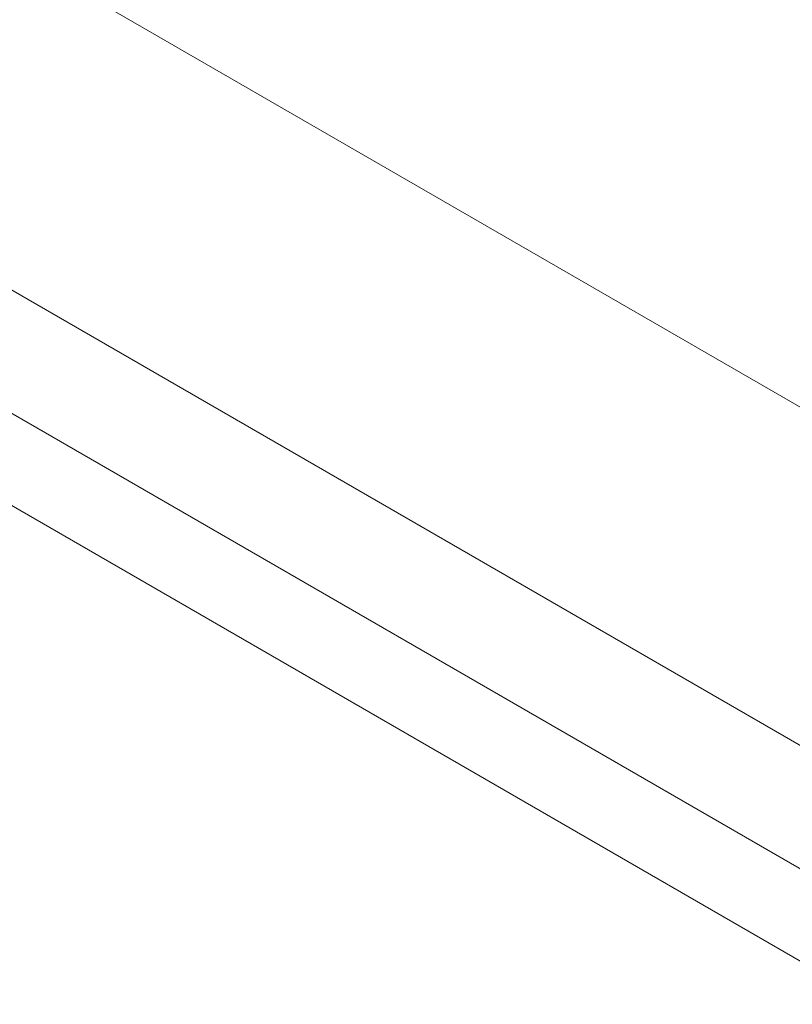
# Paper-space layout 'drum mount' of a CAD drawing. Units: inches. Extents: x 0.1 to 10.4, y -0.5 to 7.5.
# Drawn here: x 1.7 to 1.7, y 5.2 to 5.2 of the extents above; entities that cross this region are included whole.
import ezdxf

# ---------------------------------------------------------------- set-up
doc = ezdxf.new("R2010")
doc.units = ezdxf.units.IN
doc.header["$MEASUREMENT"] = 0

psp = doc.layouts.new('drum mount')

# ---------------------------------------------------------------- linework, layer by layer
at = {"linetype": 'Continuous', "lineweight": 15}
for p, q in [((1.707260698071483, 5.229379372434805), (1.677194740446469, 5.246736080324087)), ((1.702806482126999, 5.224879485204288), (1.66939986254362, 5.244164716192365)), ((1.701692928140882, 5.222950753129018), (1.668286308557507, 5.242235984117097)), ((1.701692928140884, 5.22102191656557), (1.668286308557507, 5.240307147553647))]:
    psp.add_line(p, q, dxfattribs=at)
for points, knots in [([(1.57845333959679, 5.229089048621441), (1.578624394429222, 5.230178281407042), (1.57912742626609, 5.233381457611597), (1.580409879821762, 5.238869590118968), (1.582249997546603, 5.245418182625697), (1.584483601347909, 5.251975739497405), (1.587058295260906, 5.258479100860638), (1.590008356419343, 5.264986108657242), (1.593280058138648, 5.271364185906451), (1.596841243884342, 5.277560693828874), (1.60065643051761, 5.283528344849564), (1.604762068723313, 5.289314829256596), (1.60908110978275, 5.294798969986479), (1.613573493383882, 5.299938090358528), (1.618198633650262, 5.304697036898812), (1.622998022986945, 5.30911081609816), (1.627878000940788, 5.313082496017509), (1.632795582610875, 5.316584352355422), (1.637709517618593, 5.319597306142134), (1.642661738583816, 5.322139836030622), (1.647238762083782, 5.32402122579867), (1.651411384066653, 5.325343684563015), (1.655164468472095, 5.326212322272291), (1.658845917223395, 5.326734450759556), (1.662437863527164, 5.326902803101845), (1.665896187572965, 5.326713553696208), (1.669205428730481, 5.326170518671076), (1.67235624631677, 5.325286893703911), (1.675343653312134, 5.324034761609498), (1.677701100605335, 5.322771155841218), (1.678982216548799, 5.321800767447709), (1.679395974511715, 5.321487364178484)], [0, 0, 0, 0, 0.01978888538523487, 0.0581944352195744, 0.09715984276441042, 0.1348926862306775, 0.1728893563244088, 0.2112945854989675, 0.2502594217759343, 0.2880009518871552, 0.3260063520221014, 0.3644203724324492, 0.4033940832982351, 0.4411456869209577, 0.4791612412117107, 0.5175855589156632, 0.5565697803568627, 0.5943296631229945, 0.6323536051625266, 0.6707865145762711, 0.7097796357593309, 0.7401498803381771, 0.7706569583313708, 0.8013027212274454, 0.8320891298195028, 0.8630181114623144, 0.8933852577264321, 0.9238892523840537, 0.954531953855214, 0.9853153289937256, 1, 1, 1, 1]), ([(1.57845333959679, 5.229089048621441), (1.578624394429222, 5.230178281407042), (1.57912742626609, 5.233381457611597), (1.580409879821762, 5.238869590118968), (1.582249997546603, 5.245418182625697), (1.584483601347909, 5.251975739497405), (1.587058295260906, 5.258479100860638), (1.590008356419343, 5.264986108657242), (1.593280058138648, 5.271364185906451), (1.596841243884342, 5.277560693828874), (1.60065643051761, 5.283528344849564), (1.604762068723313, 5.289314829256596), (1.60908110978275, 5.294798969986479), (1.613573493383882, 5.299938090358528), (1.618198633650262, 5.304697036898812), (1.622998022986945, 5.30911081609816), (1.627878000940788, 5.313082496017509), (1.632795582610875, 5.316584352355422), (1.637709517618593, 5.319597306142134), (1.642661738583816, 5.322139836030622), (1.647238762083782, 5.32402122579867), (1.651411384066653, 5.325343684563015), (1.655164468472095, 5.326212322272291), (1.658845917223395, 5.326734450759556), (1.662437863527164, 5.326902803101845), (1.665896187572965, 5.326713553696208), (1.669205428730481, 5.326170518671076), (1.67235624631677, 5.325286893703911), (1.675343653312134, 5.324034761609498), (1.677701100605335, 5.322771155841218), (1.678982216548799, 5.321800767447709), (1.679395974511715, 5.321487364178484)], [0, 0, 0, 0, 0.01978888538523487, 0.0581944352195744, 0.09715984276441042, 0.1348926862306775, 0.1728893563244088, 0.2112945854989675, 0.2502594217759343, 0.2880009518871552, 0.3260063520221014, 0.3644203724324492, 0.4033940832982351, 0.4411456869209577, 0.4791612412117107, 0.5175855589156632, 0.5565697803568627, 0.5943296631229945, 0.6323536051625266, 0.6707865145762711, 0.7097796357593309, 0.7401498803381771, 0.7706569583313708, 0.8013027212274454, 0.8320891298195028, 0.8630181114623144, 0.8933852577264321, 0.9238892523840537, 0.954531953855214, 0.9853153289937256, 1, 1, 1, 1]), ([(1.680618081158552, 5.320872090680743), (1.680274768599491, 5.321060581229315), (1.67876083811703, 5.321891781777054), (1.675788453111695, 5.322839433421995), (1.671701566807901, 5.323687824413522), (1.667382145925108, 5.323936908086574), (1.662891675558007, 5.323641906568913), (1.658266954023911, 5.322803170564603), (1.653468405794522, 5.321409019445711), (1.648587354632924, 5.319474190466675), (1.643666795294421, 5.317022528861966), (1.638753577312209, 5.314087537826439), (1.633803917765135, 5.310637195309939), (1.62891611369389, 5.306730055854589), (1.624125854304861, 5.302400681341979), (1.61947848272431, 5.297700255455302), (1.614934390049999, 5.292582211586166), (1.610586645557693, 5.287140342864874), (1.606466249648534, 5.281420363366584), (1.602609627430947, 5.275484874151933), (1.598985012940191, 5.269277560359258), (1.595669857128198, 5.262917245424836), (1.592684762956716, 5.25645303751982), (1.590055075724016, 5.249953438615275), (1.587754744283735, 5.243356570365123), (1.585835644993864, 5.236716502020127), (1.584451132061685, 5.230950715872237), (1.5838905018241, 5.227480379976641), (1.583679663589141, 5.226175278243108)], [0, 0, 0, 0, 0.01168023680316756, 0.05150719387323566, 0.09161721466248716, 0.132409106208134, 0.171922032073792, 0.2117112221145688, 0.2519282442164514, 0.2927312890440235, 0.332297591905344, 0.3721412187365179, 0.4122772015622287, 0.4530896805001526, 0.4926500688391628, 0.5324876873732467, 0.5726449421696481, 0.6134609787691175, 0.6530261363164083, 0.6928687456874242, 0.7330038910096319, 0.7738159869476612, 0.813374593871819, 0.8532106701388957, 0.8933301817754987, 0.934132535365874, 0.975228985071293, 1, 1, 1, 1]), ([(1.680618081158552, 5.320872090680743), (1.680274768599491, 5.321060581229315), (1.67876083811703, 5.321891781777054), (1.675788453111695, 5.322839433421995), (1.671701566807901, 5.323687824413522), (1.667382145925108, 5.323936908086574), (1.662891675558007, 5.323641906568913), (1.658266954023911, 5.322803170564603), (1.653468405794522, 5.321409019445711), (1.648587354632924, 5.319474190466675), (1.643666795294421, 5.317022528861966), (1.638753577312209, 5.314087537826439), (1.633803917765135, 5.310637195309939), (1.62891611369389, 5.306730055854589), (1.624125854304861, 5.302400681341979), (1.61947848272431, 5.297700255455302), (1.614934390049999, 5.292582211586166), (1.610586645557693, 5.287140342864874), (1.606466249648534, 5.281420363366584), (1.602609627430947, 5.275484874151933), (1.598985012940191, 5.269277560359258), (1.595669857128198, 5.262917245424836), (1.592684762956716, 5.25645303751982), (1.590055075724016, 5.249953438615275), (1.587754744283735, 5.243356570365123), (1.585835644993864, 5.236716502020127), (1.584451132061685, 5.230950715872237), (1.5838905018241, 5.227480379976641), (1.583679663589141, 5.226175278243108)], [0, 0, 0, 0, 0.01168023680316756, 0.05150719387323566, 0.09161721466248716, 0.132409106208134, 0.171922032073792, 0.2117112221145688, 0.2519282442164514, 0.2927312890440235, 0.332297591905344, 0.3721412187365179, 0.4122772015622287, 0.4530896805001526, 0.4926500688391628, 0.5324876873732467, 0.5726449421696481, 0.6134609787691175, 0.6530261363164083, 0.6928687456874242, 0.7330038910096319, 0.7738159869476612, 0.813374593871819, 0.8532106701388957, 0.8933301817754987, 0.934132535365874, 0.975228985071293, 1, 1, 1, 1]), ([(1.584109350526104, 5.225823903012526), (1.584280405358535, 5.226913135798127), (1.584783437195403, 5.230116312002685), (1.586065890751059, 5.235604444510056), (1.587906008475918, 5.242153037016789), (1.590139612277198, 5.248710593888497), (1.592714306190199, 5.255213955251734), (1.595664367348621, 5.261720963048343), (1.598936069067921, 5.268099040297558), (1.602497254813602, 5.274295548219986), (1.606312441446868, 5.280263199240675), (1.610418079652557, 5.286049683647714), (1.614737120711983, 5.291533824377606), (1.619229504313104, 5.296672944749657), (1.623854644579472, 5.301431891289953), (1.628654033916137, 5.305845670489321), (1.633534011869973, 5.309817350408658), (1.638451593540042, 5.313319206746585), (1.643365528547763, 5.316332160533318), (1.648317749512926, 5.318874690421731), (1.652894773013045, 5.320756080190069), (1.657067394995417, 5.322078538953594), (1.660820479402578, 5.322947176665805), (1.664501928147376, 5.323469305142056), (1.668093874475547, 5.323637657525723), (1.671552198430301, 5.323448407965836), (1.674861439922437, 5.322905373507644), (1.678012256257417, 5.322021746420485), (1.68099966795559, 5.32076962229375), (1.683357406638183, 5.319505827852246), (1.684638794962914, 5.318535218581259), (1.685052829327173, 5.318221601245514)], [0, 0, 0, 0, 0.01978868991535, 0.05819386038884383, 0.0971588830426967, 0.1348913537929491, 0.1728876485646529, 0.2112924983815266, 0.2502569497731468, 0.2879981070825579, 0.3260031318092555, 0.3644167727750571, 0.4033900986678522, 0.441141329389275, 0.4791565081714504, 0.5175804463291851, 0.5565642826935558, 0.5943237924765623, 0.6323473589247126, 0.6707798887073644, 0.7097726247256598, 0.7401425693144862, 0.7706493459660808, 0.8012948061506414, 0.8320809106419048, 0.8630095867756625, 0.8933764330803707, 0.9238801264268276, 0.9545225252167212, 0.985305596284415, 1, 1, 1, 1]), ([(1.584109350526104, 5.225823903012526), (1.584280405358535, 5.226913135798127), (1.584783437195403, 5.230116312002685), (1.586065890751059, 5.235604444510056), (1.587906008475918, 5.242153037016789), (1.590139612277198, 5.248710593888497), (1.592714306190199, 5.255213955251734), (1.595664367348621, 5.261720963048343), (1.598936069067921, 5.268099040297558), (1.602497254813602, 5.274295548219986), (1.606312441446868, 5.280263199240675), (1.610418079652557, 5.286049683647714), (1.614737120711983, 5.291533824377606), (1.619229504313104, 5.296672944749657), (1.623854644579472, 5.301431891289953), (1.628654033916137, 5.305845670489321), (1.633534011869973, 5.309817350408658), (1.638451593540042, 5.313319206746585), (1.643365528547763, 5.316332160533318), (1.648317749512926, 5.318874690421731), (1.652894773013045, 5.320756080190069), (1.657067394995417, 5.322078538953594), (1.660820479402578, 5.322947176665805), (1.664501928147376, 5.323469305142056), (1.668093874475547, 5.323637657525723), (1.671552198430301, 5.323448407965836), (1.674861439922437, 5.322905373507644), (1.678012256257417, 5.322021746420485), (1.68099966795559, 5.32076962229375), (1.683357406638183, 5.319505827852246), (1.684638794962914, 5.318535218581259), (1.685052829327173, 5.318221601245514)], [0, 0, 0, 0, 0.01978868991535, 0.05819386038884383, 0.0971588830426967, 0.1348913537929491, 0.1728876485646529, 0.2112924983815266, 0.2502569497731468, 0.2879981070825579, 0.3260031318092555, 0.3644167727750571, 0.4033900986678522, 0.441141329389275, 0.4791565081714504, 0.5175804463291851, 0.5565642826935558, 0.5943237924765623, 0.6323473589247126, 0.6707798887073644, 0.7097726247256598, 0.7401425693144862, 0.7706493459660808, 0.8012948061506414, 0.8320809106419048, 0.8630095867756625, 0.8933764330803707, 0.9238801264268276, 0.9545225252167212, 0.985305596284415, 1, 1, 1, 1]), ([(1.68785561948033, 5.316768875189281), (1.686996248067756, 5.317254408365377), (1.684975257034505, 5.318396240850003), (1.681456306803918, 5.319586465119834), (1.677359086511567, 5.320418805313914), (1.673038660058666, 5.320672717952461), (1.66854755537389, 5.32037650807605), (1.663922989659186, 5.319538087823064), (1.659124451503103, 5.318143878952113), (1.654558189314897, 5.316333820702935), (1.650285330196939, 5.314246615466266), (1.646352083340884, 5.312012058072968), (1.642401629211506, 5.309452969521765), (1.638451710288788, 5.306576532825272), (1.634237281906719, 5.303162123178487), (1.629786107498413, 5.299139453278928), (1.625138615541573, 5.294439583074017), (1.620593034351084, 5.28932037120037), (1.616523193315959, 5.284226307952605), (1.612923063266968, 5.279278432490964), (1.609774918098581, 5.274579884899563), (1.606779211591805, 5.269715531658152), (1.603951669316145, 5.264705230199062), (1.601117613995422, 5.259200786008781), (1.59834424832459, 5.253195590563651), (1.595713986236354, 5.246696184623214), (1.593412267362872, 5.240096652398649), (1.591491656152022, 5.233451358409871), (1.59010714295895, 5.227685569986284), (1.589546512744443, 5.224215234292023), (1.589335674518157, 5.222910132634168)], [0, 0, 0, 0, 0.02891274184851095, 0.06799434001120876, 0.107496126277988, 0.1475734469568518, 0.1863942062027552, 0.2254863901734938, 0.2649989116686722, 0.3050871902521763, 0.3363152256383051, 0.3676839236830002, 0.3991951769051277, 0.4308509901587953, 0.4626533340574969, 0.5014856533635966, 0.5405896037844342, 0.5801142880280484, 0.6202153308003967, 0.6514425426314702, 0.6828104792942236, 0.7143210520416213, 0.7459762836372272, 0.7777781614044329, 0.8165970399511834, 0.8556875363806162, 0.8951987674559619, 0.935286366910957, 0.9756629106602072, 1, 1, 1, 1]), ([(1.68785561948033, 5.316768875189281), (1.686996248067756, 5.317254408365377), (1.684975257034505, 5.318396240850003), (1.681456306803918, 5.319586465119834), (1.677359086511567, 5.320418805313914), (1.673038660058666, 5.320672717952461), (1.66854755537389, 5.32037650807605), (1.663922989659186, 5.319538087823064), (1.659124451503103, 5.318143878952113), (1.654558189314897, 5.316333820702935), (1.650285330196939, 5.314246615466266), (1.646352083340884, 5.312012058072968), (1.642401629211506, 5.309452969521765), (1.638451710288788, 5.306576532825272), (1.634237281906719, 5.303162123178487), (1.629786107498413, 5.299139453278928), (1.625138615541573, 5.294439583074017), (1.620593034351084, 5.28932037120037), (1.616523193315959, 5.284226307952605), (1.612923063266968, 5.279278432490964), (1.609774918098581, 5.274579884899563), (1.606779211591805, 5.269715531658152), (1.603951669316145, 5.264705230199062), (1.601117613995422, 5.259200786008781), (1.59834424832459, 5.253195590563651), (1.595713986236354, 5.246696184623214), (1.593412267362872, 5.240096652398649), (1.591491656152022, 5.233451358409871), (1.59010714295895, 5.227685569986284), (1.589546512744443, 5.224215234292023), (1.589335674518157, 5.222910132634168)], [0, 0, 0, 0, 0.02891274184851095, 0.06799434001120876, 0.107496126277988, 0.1475734469568518, 0.1863942062027552, 0.2254863901734938, 0.2649989116686722, 0.3050871902521763, 0.3363152256383051, 0.3676839236830002, 0.3991951769051277, 0.4308509901587953, 0.4626533340574969, 0.5014856533635966, 0.5405896037844342, 0.5801142880280484, 0.6202153308003967, 0.6514425426314702, 0.6828104792942236, 0.7143210520416213, 0.7459762836372272, 0.7777781614044329, 0.8165970399511834, 0.8556875363806162, 0.8951987674559619, 0.935286366910957, 0.9756629106602072, 1, 1, 1, 1]), ([(1.589765361455414, 5.222558757403612), (1.589936416297998, 5.22364799018737), (1.590439448164725, 5.226851166386516), (1.591721901330477, 5.232339298964582), (1.593562565144338, 5.238889828762631), (1.595797681242825, 5.245451336559034), (1.598372856012613, 5.251954656937396), (1.601322333623486, 5.258459628670388), (1.604593370598569, 5.264836410920623), (1.608157586451979, 5.27103778646568), (1.611973255541443, 5.277005060241331), (1.616077531581447, 5.282788906635315), (1.620393132234589, 5.288268679691203), (1.624885515094057, 5.293407798902153), (1.629510655512023, 5.298166745719387), (1.634310044984798, 5.302580524970914), (1.639191466740878, 5.306553380040243), (1.644112027626336, 5.310057137959383), (1.649025980182612, 5.313069442545339), (1.653976683387443, 5.315610745510727), (1.658550785628526, 5.317490936605035), (1.662723402339678, 5.318813388327341), (1.666476503527814, 5.319682049837623), (1.670157889564412, 5.320204088982313), (1.673750071443993, 5.320372777031999), (1.677486334557142, 5.320166913095453), (1.681320386933439, 5.319491509233952), (1.68516589991676, 5.318205637349731), (1.688290067269055, 5.316718887776055), (1.689996687977742, 5.315449824001751), (1.690615889399768, 5.314989378344618)], [0, 0, 0, 0, 0.01980716614887817, 0.05824819462515791, 0.0972495980025906, 0.1350513868818225, 0.1731179676507266, 0.2114897787562937, 0.250490610338112, 0.2883124643767179, 0.3263993946460064, 0.3647570236660257, 0.4037667380349257, 0.4415532161909418, 0.4796038888499151, 0.518063702533418, 0.5570839371872949, 0.5949128242190904, 0.6330067368599981, 0.6714061851786456, 0.7104353277958693, 0.7408336280864031, 0.7713688881966074, 0.8020429613252883, 0.8328578100769298, 0.8638153635868377, 0.9016432033446511, 0.9397361896096371, 0.97813489728533, 0.9999999999999999, 0.9999999999999999, 0.9999999999999999, 0.9999999999999999]), ([(1.589765361455414, 5.222558757403612), (1.589936416297998, 5.22364799018737), (1.590439448164725, 5.226851166386516), (1.591721901330477, 5.232339298964582), (1.593562565144338, 5.238889828762631), (1.595797681242825, 5.245451336559034), (1.598372856012613, 5.251954656937396), (1.601322333623486, 5.258459628670388), (1.604593370598569, 5.264836410920623), (1.608157586451979, 5.27103778646568), (1.611973255541443, 5.277005060241331), (1.616077531581447, 5.282788906635315), (1.620393132234589, 5.288268679691203), (1.624885515094057, 5.293407798902153), (1.629510655512023, 5.298166745719387), (1.634310044984798, 5.302580524970914), (1.639191466740878, 5.306553380040243), (1.644112027626336, 5.310057137959383), (1.649025980182612, 5.313069442545339), (1.653976683387443, 5.315610745510727), (1.658550785628526, 5.317490936605035), (1.662723402339678, 5.318813388327341), (1.666476503527814, 5.319682049837623), (1.670157889564412, 5.320204088982313), (1.673750071443993, 5.320372777031999), (1.677486334557142, 5.320166913095453), (1.681320386933439, 5.319491509233952), (1.68516589991676, 5.318205637349731), (1.688290067269055, 5.316718887776055), (1.689996687977742, 5.315449824001751), (1.690615889399768, 5.314989378344618)], [0, 0, 0, 0, 0.01980716614887817, 0.05824819462515791, 0.0972495980025906, 0.1350513868818225, 0.1731179676507266, 0.2114897787562937, 0.250490610338112, 0.2883124643767179, 0.3263993946460064, 0.3647570236660257, 0.4037667380349257, 0.4415532161909418, 0.4796038888499151, 0.518063702533418, 0.5570839371872949, 0.5949128242190904, 0.6330067368599981, 0.6714061851786456, 0.7104353277958693, 0.7408336280864031, 0.7713688881966074, 0.8020429613252883, 0.8328578100769298, 0.8638153635868377, 0.9016432033446511, 0.9397361896096371, 0.97813489728533, 0.9999999999999999, 0.9999999999999999, 0.9999999999999999, 0.9999999999999999]), ([(1.691932511151886, 5.314340804599392), (1.691589850588594, 5.314528965018994), (1.69007803972909, 5.315359124646789), (1.687105252752493, 5.316307903724782), (1.683017031898183, 5.317157333071973), (1.678694167780316, 5.317406616795996), (1.674203700308096, 5.317111616931042), (1.669578964140934, 5.316272873003636), (1.664780472483292, 5.314878752429228), (1.660214198192309, 5.313068671197951), (1.655941341619423, 5.31098147079418), (1.652008094136974, 5.308746912211436), (1.648057640176548, 5.306187823981084), (1.644107721208314, 5.303311387198183), (1.639893292839081, 5.299896977575794), (1.635442118426599, 5.295874307668321), (1.630794626470947, 5.2911744374657), (1.626249045280119, 5.286055225591442), (1.622179204245075, 5.280961162343845), (1.61857907419606, 5.276013286882175), (1.61543092902767, 5.271314739290789), (1.612435222520889, 5.266450386049379), (1.609607680245226, 5.26144008459029), (1.606773624924497, 5.255935640400015), (1.60400025925364, 5.249930444954884), (1.601369997165454, 5.243431039014398), (1.599068278291643, 5.236831506789798), (1.597147667080841, 5.230186212800967), (1.595763153887762, 5.224420424377312), (1.595202523673235, 5.220950088682976), (1.594991685446933, 5.219644987025048)], [0, 0, 0, 0, 0.01165776228986876, 0.05143379050681342, 0.09163747303342692, 0.1324269164830887, 0.1719374710090175, 0.2117242731302818, 0.2519388816365637, 0.2927394776988501, 0.3245223953652814, 0.3564484750859565, 0.3885196430073851, 0.4207379396073733, 0.4531053705146634, 0.492627690508278, 0.5324264681544091, 0.5726534555256411, 0.6134670425800726, 0.6452491220578969, 0.677174426867835, 0.7092449022233788, 0.7414626068299723, 0.7738295633232547, 0.8133382037324055, 0.8531232883269186, 0.8933365834851275, 0.9341364883516824, 0.9752304716833173, 1, 1, 1, 1]), ([(1.691932511151886, 5.314340804599392), (1.691589850588594, 5.314528965018994), (1.69007803972909, 5.315359124646789), (1.687105252752493, 5.316307903724782), (1.683017031898183, 5.317157333071973), (1.678694167780316, 5.317406616795996), (1.674203700308096, 5.317111616931042), (1.669578964140934, 5.316272873003636), (1.664780472483292, 5.314878752429228), (1.660214198192309, 5.313068671197951), (1.655941341619423, 5.31098147079418), (1.652008094136974, 5.308746912211436), (1.648057640176548, 5.306187823981084), (1.644107721208314, 5.303311387198183), (1.639893292839081, 5.299896977575794), (1.635442118426599, 5.295874307668321), (1.630794626470947, 5.2911744374657), (1.626249045280119, 5.286055225591442), (1.622179204245075, 5.280961162343845), (1.61857907419606, 5.276013286882175), (1.61543092902767, 5.271314739290789), (1.612435222520889, 5.266450386049379), (1.609607680245226, 5.26144008459029), (1.606773624924497, 5.255935640400015), (1.60400025925364, 5.249930444954884), (1.601369997165454, 5.243431039014398), (1.599068278291643, 5.236831506789798), (1.597147667080841, 5.230186212800967), (1.595763153887762, 5.224420424377312), (1.595202523673235, 5.220950088682976), (1.594991685446933, 5.219644987025048)], [0, 0, 0, 0, 0.01165776228986876, 0.05143379050681342, 0.09163747303342692, 0.1324269164830887, 0.1719374710090175, 0.2117242731302818, 0.2519388816365637, 0.2927394776988501, 0.3245223953652814, 0.3564484750859565, 0.3885196430073851, 0.4207379396073733, 0.4531053705146634, 0.492627690508278, 0.5324264681544091, 0.5726534555256411, 0.6134670425800726, 0.6452491220578969, 0.677174426867835, 0.7092449022233788, 0.7414626068299723, 0.7738295633232547, 0.8133382037324055, 0.8531232883269186, 0.8933365834851275, 0.9341364883516824, 0.9752304716833173, 1, 1, 1, 1]), ([(1.595421372384662, 5.219293611794734), (1.595592427217032, 5.220382844580275), (1.596095459053734, 5.223586020784759), (1.597377912609511, 5.229074153292086), (1.599218030334171, 5.235622745798847), (1.601451634135947, 5.242180302670481), (1.604026328048463, 5.248683664033818), (1.606976389207005, 5.255190671830381), (1.610248090926149, 5.261568749079678), (1.613809276672158, 5.267765257001887), (1.617624463305107, 5.273732908022919), (1.621730101511044, 5.279519392429831), (1.626049142570427, 5.285003533159871), (1.630541526171581, 5.290142653531905), (1.635166666437884, 5.294901600072238), (1.639966055774541, 5.299315379271605), (1.644846033728343, 5.303287059190977), (1.649763615398387, 5.306788915528902), (1.654677550406087, 5.309801869315659), (1.659629771371223, 5.31234439920409), (1.664206794871335, 5.314225788972423), (1.668379416853651, 5.31554824773599), (1.672132501260796, 5.316416885448204), (1.675813950005584, 5.316939013924479), (1.679405896333707, 5.31710736630815), (1.682864220288527, 5.316918116748242), (1.686173461780565, 5.316375082290103), (1.689324278115552, 5.315491455202955), (1.692311689813707, 5.31423933107621), (1.694669428496375, 5.312975536634668), (1.695950816821228, 5.312004927363592), (1.696364851185594, 5.311691310027767)], [0, 0, 0, 0, 0.01978868991429867, 0.05819386038763231, 0.09715888304132557, 0.1348913537914954, 0.1728876485628785, 0.2112924983795718, 0.250256949771025, 0.2879981070803267, 0.32600313180674, 0.3644167727738685, 0.4033900986665229, 0.4411413293877766, 0.479156508169868, 0.5175804463274212, 0.5565642826916531, 0.5943237924745133, 0.6323473589225195, 0.6707798887050254, 0.7097726247232072, 0.7401425693119176, 0.7706493459633971, 0.8012948061478612, 0.832080910638995, 0.8630095867726165, 0.8933764330772378, 0.9238801264235933, 0.9545225252133734, 0.9853055962809653, 1, 1, 1, 1]), ([(1.595421372384662, 5.219293611794734), (1.595592427217032, 5.220382844580275), (1.596095459053734, 5.223586020784759), (1.597377912609511, 5.229074153292086), (1.599218030334171, 5.235622745798847), (1.601451634135947, 5.242180302670481), (1.604026328048463, 5.248683664033818), (1.606976389207005, 5.255190671830381), (1.610248090926149, 5.261568749079678), (1.613809276672158, 5.267765257001887), (1.617624463305107, 5.273732908022919), (1.621730101511044, 5.279519392429831), (1.626049142570427, 5.285003533159871), (1.630541526171581, 5.290142653531905), (1.635166666437884, 5.294901600072238), (1.639966055774541, 5.299315379271605), (1.644846033728343, 5.303287059190977), (1.649763615398387, 5.306788915528902), (1.654677550406087, 5.309801869315659), (1.659629771371223, 5.31234439920409), (1.664206794871335, 5.314225788972423), (1.668379416853651, 5.31554824773599), (1.672132501260796, 5.316416885448204), (1.675813950005584, 5.316939013924479), (1.679405896333707, 5.31710736630815), (1.682864220288527, 5.316918116748242), (1.686173461780565, 5.316375082290103), (1.689324278115552, 5.315491455202955), (1.692311689813707, 5.31423933107621), (1.694669428496375, 5.312975536634668), (1.695950816821228, 5.312004927363592), (1.696364851185594, 5.311691310027767)], [0, 0, 0, 0, 0.01978868991429867, 0.05819386038763231, 0.09715888304132557, 0.1348913537914954, 0.1728876485628785, 0.2112924983795718, 0.250256949771025, 0.2879981070803267, 0.32600313180674, 0.3644167727738685, 0.4033900986665229, 0.4411413293877766, 0.479156508169868, 0.5175804463274212, 0.5565642826916531, 0.5943237924745133, 0.6323473589225195, 0.6707798887050254, 0.7097726247232072, 0.7401425693119176, 0.7706493459633971, 0.8012948061478612, 0.832080910638995, 0.8630095867726165, 0.8933764330772378, 0.9238801264235933, 0.9545225252133734, 0.9853055962809653, 1, 1, 1, 1]), ([(1.699167641338809, 5.310238583971337), (1.698308269926244, 5.310724117147523), (1.696287278893065, 5.311865949632327), (1.692768328662138, 5.313056173901857), (1.688671108369848, 5.313888514096059), (1.684350681916866, 5.314142426734536), (1.679859577232198, 5.313846216858353), (1.675235011517347, 5.313007796605174), (1.670436473361266, 5.311613587734286), (1.665870211173023, 5.309803529485094), (1.661597352055057, 5.307716324248471), (1.657664105198972, 5.305481766855156), (1.653713651069573, 5.302922678303954), (1.649763732146829, 5.300046241607437), (1.645549303764748, 5.296631831960736), (1.641098129356424, 5.29260916206106), (1.636450637399563, 5.287909291856274), (1.631905056209062, 5.282790079982615), (1.627835215173902, 5.277696016734912), (1.624235085124963, 5.272748141273159), (1.621086939956563, 5.268049593681788), (1.618091233449768, 5.263185240440388), (1.615263691174173, 5.25817493898129), (1.612429635853234, 5.252670494791095), (1.609656270182675, 5.246665299345937), (1.607026008094172, 5.24016589340552), (1.604724289220771, 5.233566361180974), (1.602803678009871, 5.226921067192196), (1.601419164816797, 5.221155278768501), (1.600858534602268, 5.217684943074127), (1.600647696375961, 5.216379841416159)], [0, 0, 0, 0, 0.02891274184977672, 0.0679943400125067, 0.1074961262791572, 0.1475734469578831, 0.1863942062036285, 0.2254863901743658, 0.2649989116693772, 0.3050871902528134, 0.3363152256388552, 0.3676839236834152, 0.3991951769054774, 0.4308509901590561, 0.4626533340576228, 0.5014856533636071, 0.5405896037842276, 0.5801142880277241, 0.6202153307999031, 0.6514425426308444, 0.6828104792934832, 0.7143210520407585, 0.7459762836361881, 0.777778161403143, 0.81659703994984, 0.8556875363789709, 0.8951987674541596, 0.9352863669090176, 0.9756629106581447, 1, 1, 1, 1]), ([(1.699167641338809, 5.310238583971337), (1.698308269926244, 5.310724117147523), (1.696287278893065, 5.311865949632327), (1.692768328662138, 5.313056173901857), (1.688671108369848, 5.313888514096059), (1.684350681916866, 5.314142426734536), (1.679859577232198, 5.313846216858353), (1.675235011517347, 5.313007796605174), (1.670436473361266, 5.311613587734286), (1.665870211173023, 5.309803529485094), (1.661597352055057, 5.307716324248471), (1.657664105198972, 5.305481766855156), (1.653713651069573, 5.302922678303954), (1.649763732146829, 5.300046241607437), (1.645549303764748, 5.296631831960736), (1.641098129356424, 5.29260916206106), (1.636450637399563, 5.287909291856274), (1.631905056209062, 5.282790079982615), (1.627835215173902, 5.277696016734912), (1.624235085124963, 5.272748141273159), (1.621086939956563, 5.268049593681788), (1.618091233449768, 5.263185240440388), (1.615263691174173, 5.25817493898129), (1.612429635853234, 5.252670494791095), (1.609656270182675, 5.246665299345937), (1.607026008094172, 5.24016589340552), (1.604724289220771, 5.233566361180974), (1.602803678009871, 5.226921067192196), (1.601419164816797, 5.221155278768501), (1.600858534602268, 5.217684943074127), (1.600647696375961, 5.216379841416159)], [0, 0, 0, 0, 0.02891274184977672, 0.0679943400125067, 0.1074961262791572, 0.1475734469578831, 0.1863942062036285, 0.2254863901743658, 0.2649989116693772, 0.3050871902528134, 0.3363152256388552, 0.3676839236834152, 0.3991951769054774, 0.4308509901590561, 0.4626533340576228, 0.5014856533636071, 0.5405896037842276, 0.5801142880277241, 0.6202153307999031, 0.6514425426308444, 0.6828104792934832, 0.7143210520407585, 0.7459762836361881, 0.777778161403143, 0.81659703994984, 0.8556875363789709, 0.8951987674541596, 0.9352863669090176, 0.9756629106581447, 1, 1, 1, 1]), ([(1.601077383313976, 5.216028466185817), (1.601248438156499, 5.217117698969519), (1.60175147002306, 5.220320875168591), (1.603033923188925, 5.225809007746616), (1.604874587002585, 5.23235953754469), (1.607109703101577, 5.238921045341013), (1.609684877870874, 5.245424365719475), (1.612634355481851, 5.251929337452433), (1.615905392456823, 5.258306119702726), (1.619469608310474, 5.264507495247646), (1.623285277399863, 5.270474769023318), (1.627389553439678, 5.27625861541745), (1.631705154092806, 5.281738388473354), (1.636197536952362, 5.286877507684141), (1.640822677370188, 5.291636454501574), (1.645622066842965, 5.296050233753056), (1.650503488599006, 5.300023088822431), (1.655424049484453, 5.303526846741537), (1.660338002040693, 5.306539151327553), (1.665288705245504, 5.309080454292951), (1.66986280748657, 5.310960645387227), (1.674035424197698, 5.312283097109689), (1.677788525385822, 5.313151758619989), (1.681469911422399, 5.31367379776468), (1.685062093301996, 5.313842485814505), (1.688798356415067, 5.313636621877592), (1.692632408791451, 5.312961218016588), (1.696477921774673, 5.311675346132002), (1.699602089126851, 5.310188596558438), (1.701308709835429, 5.308919532784216), (1.701927911257348, 5.308459087127162)], [0, 0, 0, 0, 0.01980716614801523, 0.05824819462447219, 0.09724959800208087, 0.1350513868815499, 0.1731179676504234, 0.2114897787561658, 0.2504906103381934, 0.2883124643770182, 0.326399394646449, 0.3647570236664764, 0.4037667380355645, 0.441553216191796, 0.4796038888508707, 0.5180637025344992, 0.5570839371886019, 0.5949128242205707, 0.6330067368616347, 0.6714061851805001, 0.7104353277979124, 0.7408336280886054, 0.7713688881989791, 0.8020429613278091, 0.8328578100796619, 0.8638153635898254, 0.9016432033477815, 0.9397361896130509, 0.9781348972889441, 1, 1, 1, 1]), ([(1.601077383313976, 5.216028466185817), (1.601248438156499, 5.217117698969519), (1.60175147002306, 5.220320875168591), (1.603033923188925, 5.225809007746616), (1.604874587002585, 5.23235953754469), (1.607109703101577, 5.238921045341013), (1.609684877870874, 5.245424365719475), (1.612634355481851, 5.251929337452433), (1.615905392456823, 5.258306119702726), (1.619469608310474, 5.264507495247646), (1.623285277399863, 5.270474769023318), (1.627389553439678, 5.27625861541745), (1.631705154092806, 5.281738388473354), (1.636197536952362, 5.286877507684141), (1.640822677370188, 5.291636454501574), (1.645622066842965, 5.296050233753056), (1.650503488599006, 5.300023088822431), (1.655424049484453, 5.303526846741537), (1.660338002040693, 5.306539151327553), (1.665288705245504, 5.309080454292951), (1.66986280748657, 5.310960645387227), (1.674035424197698, 5.312283097109689), (1.677788525385822, 5.313151758619989), (1.681469911422399, 5.31367379776468), (1.685062093301996, 5.313842485814505), (1.688798356415067, 5.313636621877592), (1.692632408791451, 5.312961218016588), (1.696477921774673, 5.311675346132002), (1.699602089126851, 5.310188596558438), (1.701308709835429, 5.308919532784216), (1.701927911257348, 5.308459087127162)], [0, 0, 0, 0, 0.01980716614801523, 0.05824819462447219, 0.09724959800208087, 0.1350513868815499, 0.1731179676504234, 0.2114897787561658, 0.2504906103381934, 0.2883124643770182, 0.326399394646449, 0.3647570236664764, 0.4037667380355645, 0.441553216191796, 0.4796038888508707, 0.5180637025344992, 0.5570839371886019, 0.5949128242205707, 0.6330067368616347, 0.6714061851805001, 0.7104353277979124, 0.7408336280886054, 0.7713688881989791, 0.8020429613278091, 0.8328578100796619, 0.8638153635898254, 0.9016432033477815, 0.9397361896130509, 0.9781348972889441, 1, 1, 1, 1]), ([(1.704823652268086, 5.306973438362445), (1.703964280855515, 5.307458971538627), (1.701943289822326, 5.308600804023428), (1.698424339591467, 5.30979102829304), (1.694327119298829, 5.310623368486928), (1.690006692847097, 5.310877281126629), (1.685515588157817, 5.310581071245999), (1.68089102246017, 5.309742651009498), (1.676092484238727, 5.308348442075333), (1.671526222280001, 5.306538384048443), (1.667253362480907, 5.304451178152172), (1.663320118035409, 5.302216623093464), (1.659369654827641, 5.299657525750123), (1.655419770025001, 5.296781122097998), (1.651518415647943, 5.293620335933872), (1.647683214881705, 5.290193535813516), (1.64393067712466, 5.286519651666048), (1.640249731820248, 5.282585865618762), (1.63665818760387, 5.278406550851956), (1.632923039350224, 5.273680215956715), (1.629094834262821, 5.268366201779526), (1.625237847261824, 5.262431184375252), (1.621611532906182, 5.256221731842566), (1.618295211110485, 5.249859175916343), (1.61531231585379, 5.243400214302542), (1.612682009578921, 5.236900731332597), (1.610380302734737, 5.230301220078465), (1.608459688228126, 5.223655920344299), (1.607075175844403, 5.217890133331513), (1.606514545558233, 5.214419797512208), (1.606303707304979, 5.213114695807219)], [0, 0, 0, 0, 0.02891274193819036, 0.06799434022038711, 0.1074961266078058, 0.1475734474090882, 0.1863942067735491, 0.2254863908637652, 0.2649989124796159, 0.3050871911855521, 0.336315226667063, 0.367683924807527, 0.3991951781259284, 0.4308509914762569, 0.4626533354720466, 0.4938837920634085, 0.525254958056621, 0.556768737532147, 0.5884271469941814, 0.6202321685817126, 0.6590603983669443, 0.6981602907407587, 0.7376809894588283, 0.777778160722605, 0.8165970393879769, 0.8556875359366297, 0.8951987671326285, 0.9352863667100588, 0.9756629105826324, 1, 1, 1, 1]), ([(1.704823652268086, 5.306973438362445), (1.703964280855515, 5.307458971538627), (1.701943289822326, 5.308600804023428), (1.698424339591467, 5.30979102829304), (1.694327119298829, 5.310623368486928), (1.690006692847097, 5.310877281126629), (1.685515588157817, 5.310581071245999), (1.68089102246017, 5.309742651009498), (1.676092484238727, 5.308348442075333), (1.671526222280001, 5.306538384048443), (1.667253362480907, 5.304451178152172), (1.663320118035409, 5.302216623093464), (1.659369654827641, 5.299657525750123), (1.655419770025001, 5.296781122097998), (1.651518415647943, 5.293620335933872), (1.647683214881705, 5.290193535813516), (1.64393067712466, 5.286519651666048), (1.640249731820248, 5.282585865618762), (1.63665818760387, 5.278406550851956), (1.632923039350224, 5.273680215956715), (1.629094834262821, 5.268366201779526), (1.625237847261824, 5.262431184375252), (1.621611532906182, 5.256221731842566), (1.618295211110485, 5.249859175916343), (1.61531231585379, 5.243400214302542), (1.612682009578921, 5.236900731332597), (1.610380302734737, 5.230301220078465), (1.608459688228126, 5.223655920344299), (1.607075175844403, 5.217890133331513), (1.606514545558233, 5.214419797512208), (1.606303707304979, 5.213114695807219)], [0, 0, 0, 0, 0.02891274193819036, 0.06799434022038711, 0.1074961266078058, 0.1475734474090882, 0.1863942067735491, 0.2254863908637652, 0.2649989124796159, 0.3050871911855521, 0.336315226667063, 0.367683924807527, 0.3991951781259284, 0.4308509914762569, 0.4626533354720466, 0.4938837920634085, 0.525254958056621, 0.556768737532147, 0.5884271469941814, 0.6202321685817126, 0.6590603983669443, 0.6981602907407587, 0.7376809894588283, 0.777778160722605, 0.8165970393879769, 0.8556875359366297, 0.8951987671326285, 0.9352863667100588, 0.9756629105826324, 1, 1, 1, 1]), ([(1.606733394243296, 5.212763320576899), (1.606904449075665, 5.213852553362443), (1.607407480912365, 5.21705572956693), (1.608689934468122, 5.222543862074259), (1.610530052192802, 5.229092454581039), (1.612763655994472, 5.235650011452611), (1.615338349907353, 5.242153372816215), (1.618288411064387, 5.248660380611788), (1.621560112789097, 5.255038457864854), (1.625121298514814, 5.261234965773377), (1.628936485223587, 5.267202616845671), (1.633042123141381, 5.272989101057682), (1.637361165281367, 5.27847324251941), (1.641853544950785, 5.283612360229079), (1.64647869994142, 5.288371316739418), (1.651278033386908, 5.292785058095243), (1.655844991341973, 5.296501952792113), (1.660118501122068, 5.299586653027178), (1.664052330061603, 5.302113005540567), (1.668003371595371, 5.304335731606741), (1.671953826087584, 5.306240524273893), (1.675855734337657, 5.307802261585809), (1.679691466292972, 5.309017966421623), (1.683444529345244, 5.309886609287014), (1.68712592538286, 5.310408653285064), (1.690718104342229, 5.31057733995622), (1.694453086954511, 5.310371546605048), (1.698284749584079, 5.309696806008717), (1.702130600332104, 5.30841166970268), (1.705255842006125, 5.306925046065783), (1.706964162642944, 5.305654758252179), (1.707583099639202, 5.305194523734846)], [0, 0, 0, 0, 0.01980703083483484, 0.05824779670034268, 0.09724893363879383, 0.1350163762971069, 0.1730478874988866, 0.2114883324105614, 0.2504888975573181, 0.2882650348258189, 0.3263052840739007, 0.3647545282825553, 0.4037639761556741, 0.4415501961725764, 0.4796006088874184, 0.5180601598317821, 0.557080127918073, 0.5874758915038552, 0.6180085446904979, 0.6486799860150543, 0.6794920948116225, 0.7104468489820049, 0.7408449537761082, 0.7713799931138527, 0.8020538766536853, 0.8328684949313784, 0.8638258369541676, 0.9016192766069345, 0.9396771377586532, 0.978144588107952, 1, 1, 1, 1]), ([(1.606733394243296, 5.212763320576899), (1.606904449075665, 5.213852553362443), (1.607407480912365, 5.21705572956693), (1.608689934468122, 5.222543862074259), (1.610530052192802, 5.229092454581039), (1.612763655994472, 5.235650011452611), (1.615338349907353, 5.242153372816215), (1.618288411064387, 5.248660380611788), (1.621560112789097, 5.255038457864854), (1.625121298514814, 5.261234965773377), (1.628936485223587, 5.267202616845671), (1.633042123141381, 5.272989101057682), (1.637361165281367, 5.27847324251941), (1.641853544950785, 5.283612360229079), (1.64647869994142, 5.288371316739418), (1.651278033386908, 5.292785058095243), (1.655844991341973, 5.296501952792113), (1.660118501122068, 5.299586653027178), (1.664052330061603, 5.302113005540567), (1.668003371595371, 5.304335731606741), (1.671953826087584, 5.306240524273893), (1.675855734337657, 5.307802261585809), (1.679691466292972, 5.309017966421623), (1.683444529345244, 5.309886609287014), (1.68712592538286, 5.310408653285064), (1.690718104342229, 5.31057733995622), (1.694453086954511, 5.310371546605048), (1.698284749584079, 5.309696806008717), (1.702130600332104, 5.30841166970268), (1.705255842006125, 5.306925046065783), (1.706964162642944, 5.305654758252179), (1.707583099639202, 5.305194523734846)], [0, 0, 0, 0, 0.01980703083483484, 0.05824779670034268, 0.09724893363879383, 0.1350163762971069, 0.1730478874988866, 0.2114883324105614, 0.2504888975573181, 0.2882650348258189, 0.3263052840739007, 0.3647545282825553, 0.4037639761556741, 0.4415501961725764, 0.4796006088874184, 0.5180601598317821, 0.557080127918073, 0.5874758915038552, 0.6180085446904979, 0.6486799860150543, 0.6794920948116225, 0.7104468489820049, 0.7408449537761082, 0.7713799931138527, 0.8020538766536853, 0.8328684949313784, 0.8638258369541676, 0.9016192766069345, 0.9396771377586532, 0.978144588107952, 1, 1, 1, 1]), ([(1.709673027935575, 5.304135688341091), (1.709075636118971, 5.304469080904239), (1.707311935696902, 5.305453367243613), (1.704072535036356, 5.306521353536787), (1.699980517487383, 5.307359999836984), (1.695662488027868, 5.307611725952929), (1.691171653673618, 5.30731603316777), (1.68654702941082, 5.30647748197914), (1.681748455003168, 5.305083280809216), (1.676867770877995, 5.303148607520691), (1.671947958243393, 5.300697372030244), (1.667034730774111, 5.297762536084187), (1.662084746107898, 5.294312092000478), (1.657511294577585, 5.290656207346201), (1.653339255986116, 5.286928412054606), (1.649586678468482, 5.283254498708221), (1.645905744211908, 5.279320720781561), (1.642314197107708, 5.275141403750658), (1.63857776998888, 5.270413450245887), (1.634747178263599, 5.26509587885541), (1.63089052659313, 5.259160535748657), (1.627265560302692, 5.252952780089432), (1.623949994524212, 5.246591675494172), (1.620965036710891, 5.240127794199399), (1.618335311071007, 5.233628202889738), (1.616034893592992, 5.227031169343717), (1.614115699613552, 5.220390774029392), (1.612731186710411, 5.214624987820773), (1.612170556470204, 5.211154651930233), (1.611959718234229, 5.209849550198419)], [0, 0, 0, 0, 0.02022298013606219, 0.05970500031991403, 0.09946763263932677, 0.139906230107656, 0.1790769388768026, 0.2185215191275286, 0.258390226032998, 0.2988398801859358, 0.3380546601969118, 0.3775441748646221, 0.4173504183799883, 0.4578094249354336, 0.4893214208279681, 0.5209753693137418, 0.5527732501791933, 0.584717023410618, 0.6168087510945174, 0.6560223905166768, 0.6955108911317105, 0.7353163149932149, 0.7757749418658983, 0.8149879868564238, 0.8544760354915971, 0.8942540373103026, 0.9347030062127392, 0.9754435240962127, 1, 1, 1, 1]), ([(1.709673027935575, 5.304135688341091), (1.709075636118971, 5.304469080904239), (1.707311935696902, 5.305453367243613), (1.704072535036356, 5.306521353536787), (1.699980517487383, 5.307359999836984), (1.695662488027868, 5.307611725952929), (1.691171653673618, 5.30731603316777), (1.68654702941082, 5.30647748197914), (1.681748455003168, 5.305083280809216), (1.676867770877995, 5.303148607520691), (1.671947958243393, 5.300697372030244), (1.667034730774111, 5.297762536084187), (1.662084746107898, 5.294312092000478), (1.657511294577585, 5.290656207346201), (1.653339255986116, 5.286928412054606), (1.649586678468482, 5.283254498708221), (1.645905744211908, 5.279320720781561), (1.642314197107708, 5.275141403750658), (1.63857776998888, 5.270413450245887), (1.634747178263599, 5.26509587885541), (1.63089052659313, 5.259160535748657), (1.627265560302692, 5.252952780089432), (1.623949994524212, 5.246591675494172), (1.620965036710891, 5.240127794199399), (1.618335311071007, 5.233628202889738), (1.616034893592992, 5.227031169343717), (1.614115699613552, 5.220390774029392), (1.612731186710411, 5.214624987820773), (1.612170556470204, 5.211154651930233), (1.611959718234229, 5.209849550198419)], [0, 0, 0, 0, 0.02022298013606219, 0.05970500031991403, 0.09946763263932677, 0.139906230107656, 0.1790769388768026, 0.2185215191275286, 0.258390226032998, 0.2988398801859358, 0.3380546601969118, 0.3775441748646221, 0.4173504183799883, 0.4578094249354336, 0.4893214208279681, 0.5209753693137418, 0.5527732501791933, 0.584717023410618, 0.6168087510945174, 0.6560223905166768, 0.6955108911317105, 0.7353163149932149, 0.7757749418658983, 0.8149879868564238, 0.8544760354915971, 0.8942540373103026, 0.9347030062127392, 0.9754435240962127, 1, 1, 1, 1]), ([(1.620151391463559, 5.236707647149453), (1.621128986711317, 5.239018496786492), (1.623012456729471, 5.243470662463246), (1.626252581321328, 5.249958910225936), (1.629705588254794, 5.256178848989904), (1.633487011866963, 5.262274552412287), (1.63751792066976, 5.268120553702826), (1.641762448229806, 5.273670014941085), (1.646180495483164, 5.278883565072839), (1.650812973441859, 5.283801276680953), (1.655570574966661, 5.288317213580256), (1.660410768324247, 5.292398385901232), (1.665291997349761, 5.296020179076709), (1.670256505161601, 5.299206621030915), (1.675205174503769, 5.301883645675936), (1.680095806713165, 5.304035616146904), (1.684889332332185, 5.305655742935763), (1.689625504169959, 5.306750009177817), (1.694206544567385, 5.307284870277715), (1.698595392868917, 5.307263837293558), (1.702759993636138, 5.30669883634131), (1.706732805906793, 5.305576558670552), (1.710429514786787, 5.303909197261364), (1.713818788957198, 5.301714852510665), (1.716892761563418, 5.299038377959882), (1.719621872491111, 5.295789816921899), (1.721371804857325, 5.293324485604614), (1.722098142720573, 5.291826216153312), (1.722145386789139, 5.291728762408617)], [0, 0, 0, 0, 0.04231834365829355, 0.08153203657766546, 0.1210200078514811, 0.1609327222481494, 0.2014272153365874, 0.2406408141524922, 0.2801285418218649, 0.3200407847690259, 0.3605344979473432, 0.3997602686883099, 0.4392603293783655, 0.4791851893719717, 0.5196919379067753, 0.5589227649127457, 0.5984279864866532, 0.6383582099700191, 0.6788706300791849, 0.7180996096907682, 0.7576030384471824, 0.7975315841061328, 0.8380425042776676, 0.8772634867243982, 0.9167588980010603, 0.9566794013369652, 0.9971822461183817, 1, 1, 1, 1]), ([(1.620151391463559, 5.236707647149453), (1.621128986711317, 5.239018496786492), (1.623012456729471, 5.243470662463246), (1.626252581321328, 5.249958910225936), (1.629705588254794, 5.256178848989904), (1.633487011866963, 5.262274552412287), (1.63751792066976, 5.268120553702826), (1.641762448229806, 5.273670014941085), (1.646180495483164, 5.278883565072839), (1.650812973441859, 5.283801276680953), (1.655570574966661, 5.288317213580256), (1.660410768324247, 5.292398385901232), (1.665291997349761, 5.296020179076709), (1.670256505161601, 5.299206621030915), (1.675205174503769, 5.301883645675936), (1.680095806713165, 5.304035616146904), (1.684889332332185, 5.305655742935763), (1.689625504169959, 5.306750009177817), (1.694206544567385, 5.307284870277715), (1.698595392868917, 5.307263837293558), (1.702759993636138, 5.30669883634131), (1.706732805906793, 5.305576558670552), (1.710429514786787, 5.303909197261364), (1.713818788957198, 5.301714852510665), (1.716892761563418, 5.299038377959882), (1.719621872491111, 5.295789816921899), (1.721371804857325, 5.293324485604614), (1.722098142720573, 5.291826216153312), (1.722145386789139, 5.291728762408617)], [0, 0, 0, 0, 0.04231834365829355, 0.08153203657766546, 0.1210200078514811, 0.1609327222481494, 0.2014272153365874, 0.2406408141524922, 0.2801285418218649, 0.3200407847690259, 0.3605344979473432, 0.3997602686883099, 0.4392603293783655, 0.4791851893719717, 0.5196919379067753, 0.5589227649127457, 0.5984279864866532, 0.6383582099700191, 0.6788706300791849, 0.7180996096907682, 0.7576030384471824, 0.7975315841061328, 0.8380425042776676, 0.8772634867243982, 0.9167588980010603, 0.9566794013369652, 0.9971822461183817, 1, 1, 1, 1]), ([(1.721049514609921, 5.291096128865538), (1.720292403631463, 5.292126642506473), (1.718691599741488, 5.29430551758822), (1.715814023773986, 5.297072967873874), (1.712563511555795, 5.299464427473032), (1.709026045491954, 5.30133334920198), (1.705225447385509, 5.302698745257197), (1.701131667917333, 5.303552613772174), (1.696816949158909, 5.303867042734695), (1.692336290479708, 5.30364737514192), (1.687702474086645, 5.30290365096273), (1.682888628553909, 5.301619496343922), (1.677981438341923, 5.299805956766894), (1.673040738845595, 5.297493290617877), (1.668077820228441, 5.294694947977346), (1.663068734406027, 5.291385931719248), (1.658106554040836, 5.287615969316032), (1.65324941316784, 5.283437333197643), (1.648506111848633, 5.278866026301918), (1.643857508998206, 5.273871690655631), (1.639390554351629, 5.26853517809335), (1.63515514098192, 5.26292505434218), (1.631156599184365, 5.257058702362513), (1.627383554282401, 5.250907720174419), (1.624493967717067, 5.245648400628387), (1.622344455663652, 5.241390991140452), (1.621098731002659, 5.238786862543945), (1.620377989179572, 5.237204982518699), (1.620151391463564, 5.23670764714945)], [0, 0, 0, 0, 0.03686423146903062, 0.0779441942008522, 0.1193221589329383, 0.1594734493427257, 0.1999009322923419, 0.2411962780801822, 0.2827901237056348, 0.3232111283614879, 0.3639098072966434, 0.405480797815112, 0.4473517455814588, 0.4880753561738626, 0.5290786142536523, 0.5709602105088677, 0.6131437476211458, 0.6541853239226872, 0.6955083447152612, 0.7377142050490038, 0.7802229563149485, 0.8216507113143003, 0.8633598943704051, 0.9059424421487663, 0.9488193322945622, 0.9690723600656214, 0.9902765007577423, 0.9999999999999999, 0.9999999999999999, 0.9999999999999999, 0.9999999999999999]), ([(1.721049514609921, 5.291096128865538), (1.720292403631463, 5.292126642506473), (1.718691599741488, 5.29430551758822), (1.715814023773986, 5.297072967873874), (1.712563511555795, 5.299464427473032), (1.709026045491954, 5.30133334920198), (1.705225447385509, 5.302698745257197), (1.701131667917333, 5.303552613772174), (1.696816949158909, 5.303867042734695), (1.692336290479708, 5.30364737514192), (1.687702474086645, 5.30290365096273), (1.682888628553909, 5.301619496343922), (1.677981438341923, 5.299805956766894), (1.673040738845595, 5.297493290617877), (1.668077820228441, 5.294694947977346), (1.663068734406027, 5.291385931719248), (1.658106554040836, 5.287615969316032), (1.65324941316784, 5.283437333197643), (1.648506111848633, 5.278866026301918), (1.643857508998206, 5.273871690655631), (1.639390554351629, 5.26853517809335), (1.63515514098192, 5.26292505434218), (1.631156599184365, 5.257058702362513), (1.627383554282401, 5.250907720174419), (1.624493967717067, 5.245648400628387), (1.622344455663652, 5.241390991140452), (1.621098731002659, 5.238786862543945), (1.620377989179572, 5.237204982518699), (1.620151391463564, 5.23670764714945)], [0, 0, 0, 0, 0.03686423146903062, 0.0779441942008522, 0.1193221589329383, 0.1594734493427257, 0.1999009322923419, 0.2411962780801822, 0.2827901237056348, 0.3232111283614879, 0.3639098072966434, 0.405480797815112, 0.4473517455814588, 0.4880753561738626, 0.5290786142536523, 0.5709602105088677, 0.6131437476211458, 0.6541853239226872, 0.6955083447152612, 0.7377142050490038, 0.7802229563149485, 0.8216507113143003, 0.8633598943704051, 0.9059424421487663, 0.9488193322945622, 0.9690723600656214, 0.9902765007577423, 0.9999999999999999, 0.9999999999999999, 0.9999999999999999, 0.9999999999999999])]:
    psp.add_open_spline(points, degree=3, knots=knots, dxfattribs=at)

doc.saveas('drawing.dxf')
